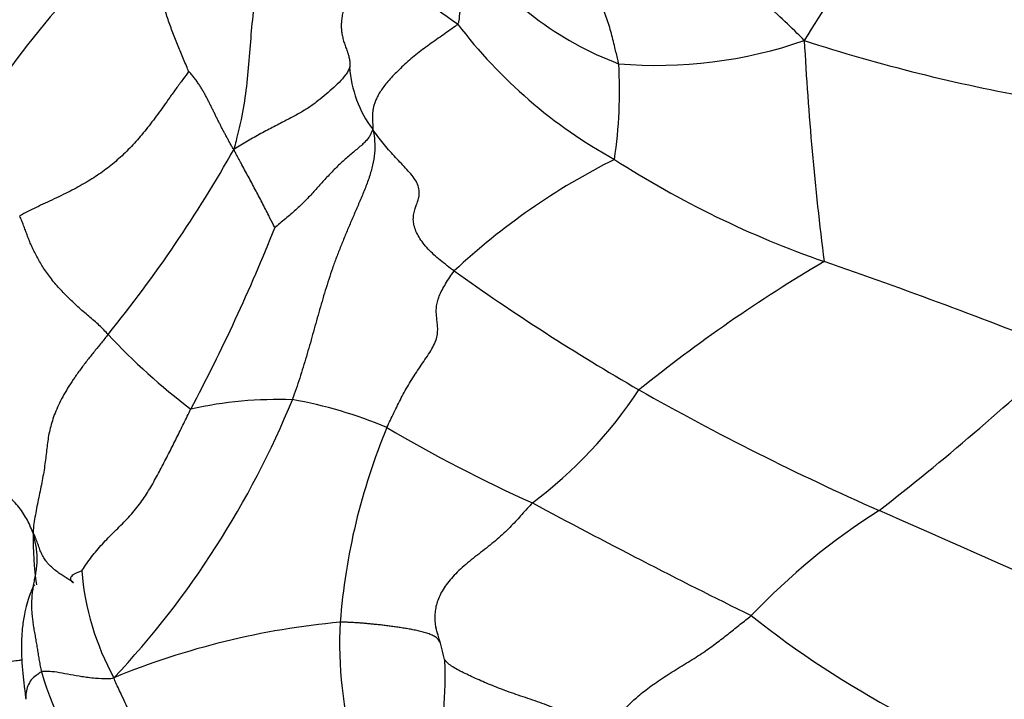
# Model space of a CAD drawing. Units: millimetres. Extents: x 0 to 744, y 0 to 1164.
# Drawn here: x 669 to 683, y 853 to 862 of the extents above; entities that cross this region are included whole.
import ezdxf
from ezdxf import colors
from ezdxf.entities.mleader import LeaderData, LeaderLine
from ezdxf.math import Vec2, Vec3

# ---------------------------------------------------------------- set-up
doc = ezdxf.new("R2010")
doc.units = ezdxf.units.MM
doc.layers.add('DV5_Défaut', color=7, linetype='Continuous')
doc.layers.add('Défaut', color=7, linetype='Continuous')

# ---------------------------------------------------------------- blocks, each defined once
blk = doc.blocks.new('_DOT')
at = {"color": 0}
blk.add_line((0, 0), (-1, 0), dxfattribs=at)
at = {"color": 0, "const_width": 0.333}
blk.add_lwpolyline([(-0.1665, 0, 1), (0.1665, 0, 1)], format="xyb", close=True, dxfattribs=at)
blk = doc.blocks.new('SE4')
at = {"layer": 'DV5_Défaut', "color": 7, "linetype": 'Continuous'}
for centre, radius, start, end in [((707.111, 845.828), 31.331, 142.9352, 148.5975), ((679.932, 853.57), 13.832, 131.1512, 148.4577), ((676.818, 859.489), 8.773, 149.4047, 171.3682), ((679.401, 866.411), 4.915, 216.4298, 249.267), ((679.395, 868.423), 7.281, 224.1031, 235.8771), ((681.114, 866.803), 7.287, 217.2198, 241.1674), ((678.213, 868.389), 6.598, 265.2006, 289.0658), ((688.133, 886.145), 25.217, 252.0673, 259.9297), ((724.695, 864.515), 44.389, 183.0497, 187.2274), ((675.431, 861.878), 1.699, 183.7246, 216.8863), ((670.754, 861.421), 6.919, 351.679, 3.2642), ((655.042, 870.16), 19.525, 320.9763, 330.5831), ((682.011, 851.587), 9.873, 116.5377, 133.1266), ((685.359, 872.475), 14.337, 237.2327, 250.8601), ((647.266, 869.575), 27.334, 332.0848, 338.1966), ((692.243, 839.32), 22.776, 120.5726, 128.8489), ((653.654, 780.929), 82.544, 68.29864, 70.90387), ((694.6, 885.889), 33.29, 234.4863, 240.0032), ((677.095, 864.303), 9.426, 223.079, 232.9704), ((657.979, 885.465), 38.23, 307.8995, 313.256), ((672.482, 860.658), 6.551, 306.7485, 326.6735), ((697.415, 891.445), 39.511, 240.4959, 246.1875), ((660.655, 861.909), 13.224, 316.8131, 337.8092), ((672.697, 850.98), 5.937, 88.044, 102.4283), ((671.759, 850.492), 6.523, 67.2658, 79.9336), ((682.729, 852.976), 9.157, 157.3132, 175.6683), ((684.888, 874.387), 20.789, 239.3183, 245.9086), ((725.601, 947.023), 103.989, 241.76335, 243.74265), ((686.648, 847.086), 9.713, 122.269, 136.5616), ((595.893, 659.508), 213.672, 64.94683, 66.39251), ((674.096, 854.911), 4.98, 179.3456, 188.0793), ((673.653, 854.723), 3.839, 184.5625, 209.0512), ((688.379, 864.81), 14.112, 231.5107, 252.5025), ((674.635, 842.299), 11.416, 95.2136, 112.3352), ((679.398, 853.354), 5.809, 176.9035, 195.8633), ((668.741, 851.647), 6.547, 13.0471, 17.3207), ((676.173, 855.099), 7.263, 197.2589, 212.6877)]:
    blk.add_arc(centre, radius, start, end, dxfattribs=at)
for points, knots in [([(680.369, 862.153), (680.331, 862.197), (680.203, 862.32), (679.946, 862.565), (679.595, 862.883), (679.222, 863.197), (678.863, 863.51), (678.529, 863.816), (678.27, 864.063), (678.14, 864.184), (678.106, 864.214)], [0, 0, 0, 0, 0.041667, 0.166667, 0.333333, 0.5, 0.666667, 0.833333, 0.958333, 1, 1, 1, 1]), ([(675.447, 863.492), (675.444, 863.477), (675.433, 863.417), (675.413, 863.296), (675.389, 863.128), (675.369, 862.946), (675.354, 862.762), (675.344, 862.593), (675.332, 862.471), (675.324, 862.41), (675.311, 862.395)], [0, 0, 0, 0, 0.041667, 0.166667, 0.333333, 0.5, 0.666667, 0.833333, 0.958333, 1, 1, 1, 1]), ([(672.402, 863.159), (672.396, 863.123), (672.377, 862.979), (672.339, 862.691), (672.299, 862.296), (672.266, 861.865), (672.228, 861.431), (672.163, 861.034), (672.094, 860.756), (672.061, 860.615), (672.05, 860.569)], [0, 0, 0, 0, 0.041667, 0.166667, 0.333333, 0.5, 0.666667, 0.833333, 0.958333, 1, 1, 1, 1]), ([(677.661, 861.815), (677.658, 861.835), (677.639, 861.914), (677.601, 862.071), (677.551, 862.289), (677.474, 862.511), (677.401, 862.733), (677.339, 862.94), (677.295, 863.09), (677.274, 863.165), (677.272, 863.173)], [0, 0, 0, 0, 0.041667, 0.166667, 0.333333, 0.5, 0.666667, 0.833333, 0.958333, 1, 1, 1, 1]), ([(673.664, 862.663), (673.66, 862.653), (673.65, 862.619), (673.635, 862.56), (673.621, 862.487), (673.614, 862.413), (673.613, 862.34), (673.619, 862.268), (673.633, 862.198), (673.652, 862.129), (673.676, 862.063), (673.694, 862.013), (673.703, 861.986), (673.705, 861.98)], [0, 0, 0, 0, 0.043048, 0.145778, 0.248509, 0.351239, 0.45397, 0.5567, 0.659431, 0.762161, 0.864892, 0.967622, 1, 1, 1, 1]), ([(673.705, 861.98), (673.71, 861.966), (673.721, 861.932), (673.733, 861.88), (673.74, 861.822), (673.739, 861.784), (673.736, 861.767)], [0, 0, 0, 0, 0.185851, 0.457234, 0.728617, 1, 1, 1, 1]), ([(673.736, 861.767), (673.731, 861.746), (673.712, 861.707), (673.662, 861.632), (673.583, 861.541), (673.477, 861.441), (673.365, 861.347), (673.25, 861.253), (673.123, 861.162), (672.978, 861.078), (672.815, 860.992), (672.632, 860.898), (672.44, 860.797), (672.278, 860.704), (672.15, 860.626), (672.086, 860.586), (672.05, 860.569)], [0, 0, 0, 0, 0.041667, 0.083333, 0.166667, 0.25, 0.333333, 0.416667, 0.5, 0.583333, 0.666667, 0.75, 0.833333, 0.916667, 0.958333, 1, 1, 1, 1]), ([(674.739, 859.847), (674.741, 859.853), (674.749, 859.887), (674.756, 859.949), (674.741, 860.035), (674.697, 860.122), (674.631, 860.207), (674.553, 860.293), (674.469, 860.379), (674.386, 860.469), (674.303, 860.561), (674.222, 860.656), (674.146, 860.754), (674.096, 860.824), (674.072, 860.858)], [0, 0, 0, 0, 0.0191422, 0.1083111, 0.19748, 0.2866488, 0.3758177, 0.4649866, 0.5541555, 0.6433244, 0.7324933, 0.8216622, 0.9108311, 1, 1, 1, 1]), ([(672.644, 859.423), (672.642, 859.428), (672.61, 859.489), (672.548, 859.616), (672.458, 859.791), (672.358, 859.982), (672.255, 860.173), (672.16, 860.347), (672.091, 860.474), (672.058, 860.538), (672.05, 860.569)], [0, 0, 0, 0, 0.041667, 0.166667, 0.333333, 0.5, 0.666667, 0.833333, 0.958333, 1, 1, 1, 1]), ([(675.262, 858.792), (675.226, 858.817), (675.157, 858.869), (675.056, 858.948), (674.963, 859.028), (674.879, 859.112), (674.806, 859.198), (674.746, 859.285), (674.701, 859.374), (674.671, 859.461), (674.662, 859.546), (674.67, 859.626), (674.691, 859.697), (674.706, 859.743), (674.713, 859.762)], [0, 0, 0, 0, 0.0852302, 0.1704604, 0.2556907, 0.3409209, 0.4261511, 0.5113813, 0.5966115, 0.6818418, 0.767072, 0.8523022, 0.9375324, 1, 1, 1, 1]), ([(674.713, 859.762), (674.716, 859.769), (674.725, 859.797), (674.734, 859.826), (674.739, 859.847)], [0, 0, 0, 0, 0.253775, 1, 1, 1, 1]), ([(676.402, 855.409), (676.376, 855.381), (676.326, 855.326), (676.25, 855.242), (676.174, 855.157), (676.095, 855.073), (676.01, 854.987), (675.916, 854.9), (675.813, 854.814), (675.703, 854.728), (675.591, 854.641), (675.482, 854.555), (675.378, 854.466), (675.282, 854.376), (675.198, 854.285), (675.126, 854.192), (675.07, 854.1), (675.028, 854.009), (674.999, 853.92), (674.982, 853.832), (674.976, 853.745), (674.98, 853.667), (674.987, 853.617), (674.991, 853.595)], [0, 0, 0, 0, 0.048227, 0.096454, 0.144681, 0.192908, 0.241134, 0.289361, 0.337588, 0.385815, 0.434042, 0.482269, 0.530496, 0.578723, 0.62695, 0.675177, 0.723403, 0.77163, 0.819857, 0.868084, 0.916311, 0.964538, 1, 1, 1, 1]), ([(669.704, 854.249), (669.704, 854.249), (669.704, 854.25), (669.696, 854.257), (669.664, 854.275), (669.616, 854.305), (669.557, 854.343), (669.493, 854.385), (669.429, 854.433), (669.369, 854.487), (669.315, 854.546), (669.271, 854.608), (669.236, 854.675), (669.208, 854.747), (669.182, 854.823), (669.153, 854.9), (669.132, 854.952), (669.117, 854.967)], [0, 0, 0, 0, 0.013601, 0.084058, 0.154515, 0.224972, 0.295429, 0.365886, 0.436343, 0.5068, 0.577257, 0.647715, 0.718172, 0.788629, 0.859086, 0.929543, 1, 1, 1, 1]), ([(669.826, 854.417), (669.814, 854.411), (669.779, 854.4), (669.733, 854.38), (669.697, 854.359), (669.673, 854.337), (669.665, 854.322), (669.664, 854.315)], [0, 0, 0, 0, 0.202378, 0.404755, 0.607133, 0.80951, 1, 1, 1, 1]), ([(669.664, 854.315), (669.663, 854.315), (669.661, 854.307), (669.662, 854.293), (669.67, 854.272), (669.685, 854.256), (669.699, 854.249), (669.704, 854.248), (669.704, 854.249)], [0, 0, 0, 0, 0.012072, 0.217593, 0.423113, 0.628633, 0.834153, 1, 1, 1, 1]), ([(669.144, 854.211), (669.138, 854.212), (669.125, 854.205), (669.1, 854.153), (669.064, 854.058), (669.023, 853.932), (668.984, 853.771), (668.953, 853.546), (668.939, 853.24), (668.963, 852.945), (668.988, 852.727), (669.001, 852.619), (669.007, 852.572), (669.01, 852.544)], [0, 0, 0, 0, 0.057206, 0.129939, 0.203214, 0.280936, 0.366101, 0.474145, 0.625845, 0.830133, 0.922951, 0.959674, 1, 1, 1, 1]), ([(674.999, 853.444), (674.99, 853.451), (674.965, 853.468), (674.912, 853.492), (674.844, 853.514), (674.771, 853.533), (674.697, 853.55), (674.623, 853.565), (674.549, 853.578), (674.475, 853.589), (674.401, 853.6), (674.328, 853.61), (674.256, 853.619), (674.185, 853.628), (674.116, 853.635), (674.049, 853.642), (673.984, 853.648), (673.92, 853.654), (673.857, 853.658), (673.794, 853.662), (673.731, 853.666), (673.666, 853.668), (673.621, 853.669), (673.598, 853.668)], [0, 0, 0, 0, 0.031008, 0.079457, 0.127907, 0.176357, 0.224806, 0.273256, 0.321705, 0.370155, 0.418605, 0.467054, 0.515504, 0.563954, 0.612403, 0.660853, 0.709302, 0.757752, 0.806202, 0.854651, 0.903101, 0.95155, 1, 1, 1, 1]), ([(674.991, 853.595), (674.993, 853.588), (674.994, 853.579), (674.996, 853.569), (674.996, 853.568)], [0, 0, 0, 0, 0.851534, 1, 1, 1, 1]), ([(675.046, 853.38), (675.044, 853.384), (675.036, 853.402), (675.021, 853.424), (675.004, 853.44), (674.999, 853.444)], [0, 0, 0, 0, 0.179564, 0.782826, 1, 1, 1, 1]), ([(667.96, 853.162), (667.966, 853.147), (667.973, 853.133), (667.985, 853.113), (668, 853.094), (668.019, 853.076), (668.042, 853.06), (668.072, 853.046), (668.11, 853.034), (668.158, 853.026), (668.22, 853.023), (668.297, 853.027), (668.388, 853.036), (668.488, 853.049), (668.594, 853.065), (668.702, 853.083), (668.81, 853.1), (668.898, 853.113), (668.948, 853.119), (668.964, 853.121)], [0, 0, 0, 0, 0.060601, 0.121203, 0.181804, 0.242405, 0.303006, 0.363608, 0.424209, 0.48481, 0.545411, 0.606013, 0.666614, 0.727215, 0.787816, 0.848418, 0.909019, 0.96962, 1, 1, 1, 1]), ([(675.119, 853.125), (675.123, 852.997), (675.135, 852.776), (675.094, 852.401), (675.132, 852.011), (675.214, 851.789), (675.264, 851.657)], [0, 0, 0, 0, 0.238426, 0.486571, 0.741101, 1, 1, 1, 1]), ([(677.438, 852.062), (677.395, 852.083), (677.312, 852.121), (677.192, 852.179), (677.079, 852.237), (676.97, 852.295), (676.86, 852.352), (676.743, 852.407), (676.614, 852.459), (676.477, 852.508), (676.336, 852.556), (676.196, 852.603), (676.062, 852.65), (675.936, 852.696), (675.817, 852.743), (675.705, 852.79), (675.597, 852.837), (675.493, 852.885), (675.394, 852.932), (675.302, 852.979), (675.221, 853.028), (675.159, 853.076), (675.13, 853.109), (675.119, 853.125)], [0, 0, 0, 0, 0.0479, 0.0958, 0.1437, 0.1916, 0.2395, 0.2874, 0.3353, 0.3832, 0.4311, 0.479, 0.5269, 0.5748, 0.6227, 0.6706, 0.718501, 0.766401, 0.814301, 0.862201, 0.910101, 0.958001, 1, 1, 1, 1]), ([(669.238, 852.945), (669.231, 852.943), (669.205, 852.924), (669.154, 852.885), (669.086, 852.836), (669.039, 852.736), (669.01, 852.655), (669.008, 852.579), (669.01, 852.544)], [0, 0, 0, 0, 0.05167, 0.206678, 0.413357, 0.620035, 0.826713, 1, 1, 1, 1]), ([(670.297, 852.859), (670.26, 852.84), (670.169, 852.841), (669.997, 852.847), (669.826, 852.873), (669.662, 852.901), (669.496, 852.934), (669.367, 852.95), (669.288, 852.947), (669.248, 852.947), (669.238, 852.945)], [0, 0, 0, 0, 0.041667, 0.166667, 0.333333, 0.5, 0.666667, 0.833333, 0.958333, 1, 1, 1, 1]), ([(670.967, 851.278), (670.939, 851.299), (670.897, 851.379), (670.814, 851.554), (670.712, 851.796), (670.616, 852.063), (670.536, 852.332), (670.424, 852.57), (670.342, 852.744), (670.303, 852.828), (670.297, 852.859)], [0, 0, 0, 0, 0.041667, 0.166667, 0.333333, 0.5, 0.666667, 0.833333, 0.958333, 1, 1, 1, 1])]:
    blk.add_open_spline(points, degree=3, knots=knots, dxfattribs=at)
for points in [[(671.382, 861.704), (671.38, 861.721), (671.353, 861.785), (671.313, 861.881), (671.273, 861.977), (671.232, 862.073), (671.193, 862.169), (671.156, 862.266), (671.12, 862.364), (671.086, 862.462), (671.054, 862.56), (671.026, 862.659), (671.001, 862.757), (670.979, 862.855), (670.96, 862.951), (670.944, 863.044), (670.933, 863.137), (670.925, 863.227), (670.919, 863.317), (670.915, 863.407), (670.914, 863.498), (670.911, 863.59), (670.903, 863.686), (670.885, 863.784), (670.859, 863.884), (670.839, 863.951), (670.83, 863.985)], [(675.311, 862.395), (675.291, 862.372), (675.228, 862.325), (675.131, 862.256), (675.029, 862.186), (674.926, 862.114), (674.824, 862.04), (674.725, 861.964), (674.63, 861.886), (674.54, 861.807), (674.457, 861.728), (674.379, 861.651), (674.309, 861.575), (674.248, 861.502), (674.198, 861.433), (674.157, 861.367), (674.125, 861.304), (674.101, 861.245), (674.084, 861.191), (674.074, 861.139), (674.069, 861.089), (674.068, 861.042), (674.069, 860.998), (674.071, 860.954), (674.073, 860.912), (674.074, 860.884), (674.072, 860.858)], [(671.382, 861.704), (671.367, 861.674), (671.3, 861.584), (671.203, 861.452), (671.11, 861.323), (671.022, 861.199), (670.936, 861.079), (670.851, 860.965), (670.766, 860.856), (670.681, 860.753), (670.595, 860.654), (670.506, 860.561), (670.415, 860.473), (670.322, 860.39), (670.227, 860.312), (670.129, 860.238), (670.028, 860.168), (669.92, 860.101), (669.806, 860.035), (669.685, 859.969), (669.557, 859.906), (669.424, 859.843), (669.291, 859.78), (669.161, 859.719), (669.039, 859.658), (668.96, 859.618), (668.921, 859.597)], [(672.05, 860.569), (672.032, 860.585), (672.013, 860.614), (671.988, 860.661), (671.962, 860.708), (671.937, 860.755), (671.911, 860.802), (671.886, 860.849), (671.862, 860.896), (671.838, 860.943), (671.814, 860.99), (671.79, 861.038), (671.767, 861.086), (671.744, 861.133), (671.72, 861.181), (671.697, 861.229), (671.672, 861.277), (671.647, 861.325), (671.621, 861.374), (671.593, 861.424), (671.563, 861.474), (671.531, 861.524), (671.497, 861.573), (671.459, 861.622), (671.419, 861.671), (671.391, 861.703), (671.382, 861.704)], [(674.072, 860.858), (674.064, 860.846), (674.057, 860.817), (674.035, 860.77), (674.002, 860.722), (673.958, 860.671), (673.903, 860.619), (673.84, 860.566), (673.773, 860.511), (673.705, 860.454), (673.639, 860.395), (673.574, 860.334), (673.511, 860.272), (673.45, 860.209), (673.39, 860.145), (673.331, 860.08), (673.272, 860.014), (673.213, 859.949), (673.153, 859.883), (673.089, 859.817), (673.022, 859.751), (672.951, 859.685), (672.878, 859.62), (672.8, 859.554), (672.716, 859.485), (672.662, 859.441), (672.644, 859.423)], [(674.072, 860.858), (674.089, 860.796), (674.104, 860.684), (674.104, 860.513), (674.075, 860.337), (674.023, 860.16), (673.957, 859.984), (673.885, 859.811), (673.813, 859.643), (673.741, 859.478), (673.672, 859.314), (673.606, 859.152), (673.543, 858.991), (673.485, 858.83), (673.431, 858.669), (673.38, 858.508), (673.332, 858.347), (673.286, 858.186), (673.241, 858.026), (673.196, 857.865), (673.151, 857.705), (673.104, 857.546), (673.057, 857.388), (673.007, 857.23), (672.955, 857.072), (672.919, 856.966), (672.899, 856.914)], [(670.211, 857.866), (670.191, 857.886), (670.15, 857.932), (670.083, 857.999), (670.009, 858.064), (669.93, 858.13), (669.849, 858.199), (669.768, 858.27), (669.69, 858.344), (669.613, 858.42), (669.538, 858.496), (669.466, 858.575), (669.4, 858.655), (669.338, 858.735), (669.283, 858.814), (669.233, 858.892), (669.189, 858.968), (669.149, 859.042), (669.114, 859.113), (669.083, 859.183), (669.055, 859.251), (669.029, 859.319), (669.005, 859.386), (668.979, 859.455), (668.951, 859.525), (668.931, 859.572), (668.921, 859.597)], [(674.28, 856.508), (674.296, 856.544), (674.33, 856.616), (674.382, 856.725), (674.435, 856.833), (674.489, 856.94), (674.547, 857.047), (674.608, 857.154), (674.674, 857.26), (674.744, 857.366), (674.817, 857.472), (674.889, 857.578), (674.951, 857.681), (674.997, 857.779), (675.019, 857.871), (675.022, 857.957), (675.015, 858.037), (675.005, 858.112), (674.999, 858.187), (675.001, 858.262), (675.015, 858.341), (675.041, 858.424), (675.082, 858.513), (675.135, 858.605), (675.196, 858.7), (675.238, 858.764), (675.262, 858.792)], [(670.211, 857.866), (670.178, 857.825), (670.113, 857.743), (670.012, 857.619), (669.912, 857.494), (669.815, 857.368), (669.723, 857.24), (669.639, 857.113), (669.564, 856.987), (669.5, 856.865), (669.447, 856.748), (669.405, 856.634), (669.372, 856.525), (669.347, 856.418), (669.33, 856.311), (669.317, 856.204), (669.305, 856.093), (669.29, 855.978), (669.272, 855.859), (669.25, 855.736), (669.226, 855.611), (669.199, 855.485), (669.173, 855.359), (669.149, 855.233), (669.128, 855.108), (669.117, 855.025), (669.117, 854.967)], [(669.117, 854.967), (669.1, 855.015), (669.07, 855.082), (669.021, 855.179), (668.964, 855.274), (668.896, 855.366), (668.813, 855.454), (668.715, 855.535), (668.608, 855.61), (668.495, 855.684), (668.384, 855.761), (668.28, 855.845), (668.185, 855.937), (668.101, 856.037), (668.027, 856.145), (667.959, 856.258), (667.894, 856.374), (667.832, 856.492), (667.775, 856.615), (667.725, 856.741), (667.685, 856.87), (667.658, 857.002), (667.641, 857.137), (667.627, 857.273), (667.609, 857.41), (667.593, 857.5), (667.585, 857.533)], [(669.826, 854.417), (669.838, 854.435), (669.883, 854.5), (669.952, 854.597), (670.025, 854.692), (670.105, 854.785), (670.191, 854.877), (670.282, 854.968), (670.374, 855.059), (670.465, 855.15), (670.552, 855.244), (670.633, 855.34), (670.706, 855.437), (670.773, 855.537), (670.833, 855.638), (670.891, 855.739), (670.946, 855.841), (670.999, 855.943), (671.053, 856.046), (671.106, 856.149), (671.159, 856.252), (671.211, 856.356), (671.263, 856.461), (671.315, 856.567), (671.366, 856.673), (671.401, 856.743), (671.419, 856.779)], [(669.117, 854.967), (669.125, 854.925), (669.14, 854.864), (669.158, 854.772), (669.17, 854.68), (669.174, 854.589), (669.169, 854.5), (669.157, 854.414), (669.142, 854.331), (669.127, 854.248), (669.113, 854.167), (669.102, 854.087), (669.095, 854.007), (669.093, 853.926), (669.095, 853.845), (669.101, 853.763), (669.11, 853.681), (669.122, 853.599), (669.137, 853.516), (669.152, 853.434), (669.166, 853.352), (669.18, 853.27), (669.192, 853.189), (669.205, 853.108), (669.22, 853.027), (669.231, 852.973), (669.238, 852.945)], [(677.438, 852.062), (677.459, 852.089), (677.503, 852.139), (677.57, 852.215), (677.638, 852.291), (677.709, 852.366), (677.783, 852.44), (677.861, 852.515), (677.945, 852.589), (678.036, 852.664), (678.136, 852.739), (678.243, 852.814), (678.356, 852.888), (678.472, 852.961), (678.589, 853.034), (678.706, 853.105), (678.818, 853.176), (678.924, 853.246), (679.021, 853.315), (679.111, 853.382), (679.196, 853.447), (679.277, 853.512), (679.357, 853.575), (679.436, 853.638), (679.515, 853.701), (679.569, 853.743), (679.596, 853.764)]]:
    blk.add_open_spline(points, degree=3, dxfattribs=at)

msp = doc.modelspace()

# ---------------------------------------------------------------- block references
at = {"layer": 'Défaut'}
msp.add_blockref('SE4', (0, 0), dxfattribs=at)

# ---------------------------------------------------------------- leaders
at = {"layer": 'Défaut', "color": 7, "linetype": 'Continuous'}
ml = msp.add_multileader_mtext('Standard', dxfattribs=at)
ml.set_content('{\\pxsm0.9;\\fSolid Edge ISO|b1||i0||c0|p34;\\W1.;03/04/2024\\P}', color=256)
ml.set_leader_properties()
ml.set_arrow_properties(name='DOT')
ml.build(insert=Vec2(0, 0))
ml.multileader.update_dxf_attribs({"leader_type": 0, "dogleg_length": 0, "arrow_head_size": 12})
ctx = ml.context
ctx.base_point, ctx.char_height, ctx.arrow_head_size = Vec3(656.602, 1157.093), 12, 12
notes = []
notes.append((ctx, [(0, (0, 0, 0), (0, 0), (1, 0), 1, [])]))
ctx.mtext.insert = Vec3(658.602, 1163.093)
for ctx, leaders in notes:
    for number, flags, end, landing, length, lines in leaders:
        leader = LeaderData()
        leader.index, (leader.has_last_leader_line, leader.has_dogleg_vector, leader.attachment_direction) = number, flags
        leader.last_leader_point, leader.dogleg_vector, leader.dogleg_length = Vec3(end), Vec3(landing), length
        for number, points, colour, breaks in lines:
            line = LeaderLine()
            line.index, line.vertices, line.color, line.breaks = number, Vec3.list(points), colors.encode_raw_color(colour), breaks
            leader.lines.append(line)
        ctx.leaders.append(leader)

doc.saveas('drawing.dxf')
